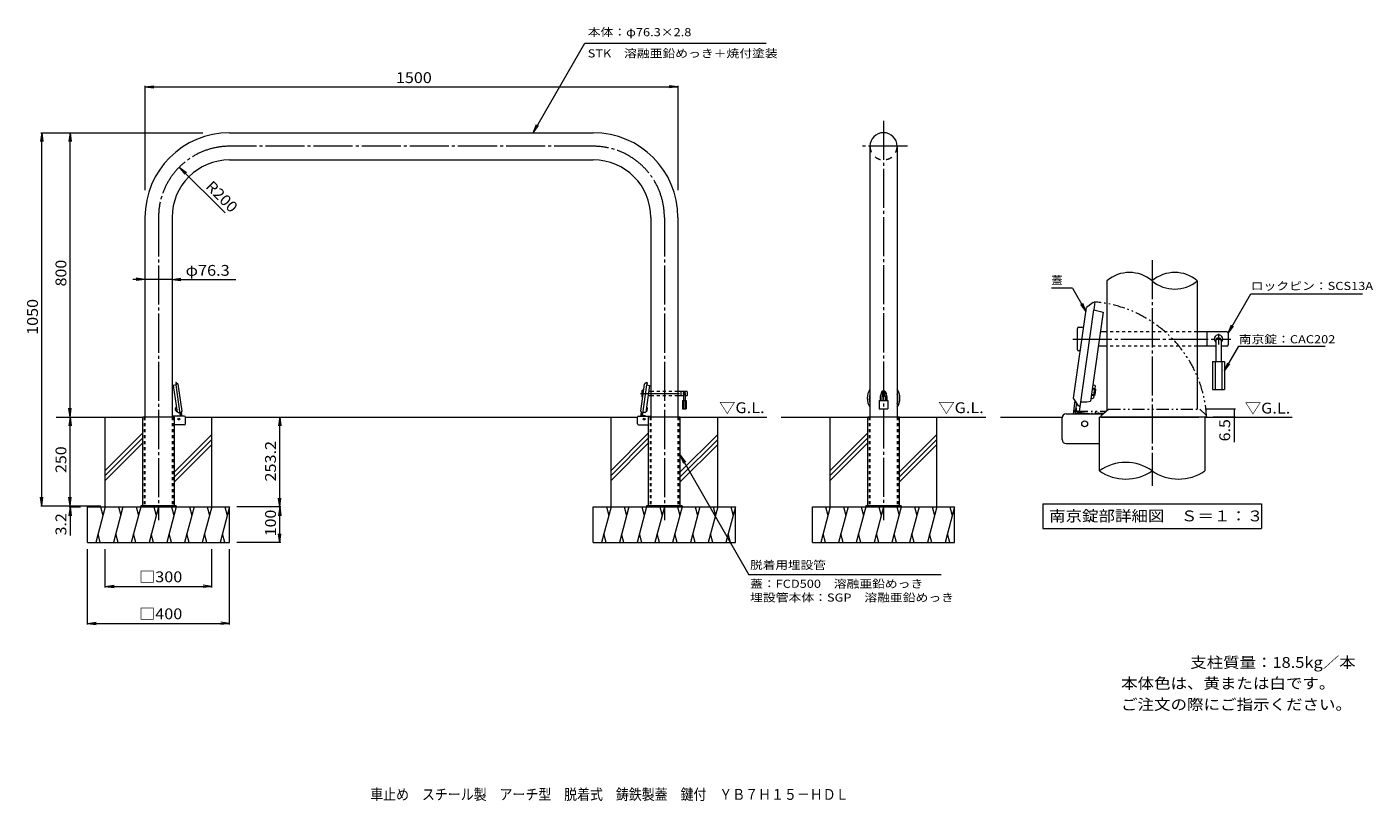
# Model space of a CAD drawing. Units: millimetres. Extents: x -1887 to 1902, y -1368 to 810.
import ezdxf

# ---------------------------------------------------------------- set-up
doc = ezdxf.new("R2010")
doc.units = ezdxf.units.MM
doc.header["$LTSCALE"] = 10
for name, pattern in [('JWW_CENTER1', [6.773333, 4.233333, -0.846667, 0.846667, -0.846667]), ('JWW_CENTER2', [13.546667, 11.006667, -0.846667, 0.846667, -0.846667]), ('JWW_DASHED1', [1.693333, 0.846667, -0.846667]), ('JWW_DASHED2', [3.386667, 1.693333, -1.693333]), ('JWW_PHANTOM1', [6.773333, 3.386667, -0.846667, 0.423333, -0.846667, 0.423333, -0.846667])]:
    doc.linetypes.add(name, pattern=pattern)
for name, color, linetype in [('B-0_通り芯', 7, 'Continuous'), ('B-1_躯体', 7, 'Continuous'), ('B-2_仕上', 7, 'Continuous'), ('B-4_文字', 7, 'Continuous'), ('B-5_建具', 7, 'Continuous'), ('B-6_間仕切', 7, 'Continuous'), ('B-9_記号', 7, 'Continuous'), ('B-A_インテリア', 7, 'Continuous'), ('B-B_衛生陶器', 7, 'Continuous'), ('B-E_見え係り', 7, 'Continuous'), ('C-0_通り芯', 7, 'Continuous'), ('C-1_躯体', 7, 'Continuous'), ('C-2_仕上', 7, 'Continuous'), ('C-3_寸法', 7, 'Continuous'), ('C-4_文字', 7, 'Continuous'), ('C-5_建具', 7, 'Continuous'), ('C-6_間仕切', 7, 'Continuous'), ('C-9_記号', 7, 'Continuous'), ('C-A_インテリア', 7, 'Continuous'), ('C-B_衛生陶器', 7, 'Continuous'), ('C-E_見え係り', 7, 'Continuous'), ('F-5ﾚｲﾔ', 7, 'Continuous'), ('F-Fﾚｲﾔ', 7, 'Continuous')]:
    doc.layers.add(name, color=color, linetype=linetype)
doc.styles.add('ＭＳ ゴシック', font='txt', dxfattribs={"height": 1})

msp = doc.modelspace()

# ---------------------------------------------------------------- linework, layer by layer
at = {"layer": 'B-0_通り芯', "color": 7, "linetype": 'JWW_CENTER2', "lineweight": 9}
for p, q in [((1279.9, 154), (1279.9, -481.3)), ((1056.4, -68.1), (1501.8, -68.1))]:
    msp.add_line(p, q, dxfattribs=at)
at = {"layer": 'B-0_通り芯', "color": 4, "linetype": 'Continuous', "lineweight": 9}
for p, q in [((1059.1, -234.2), (1094.9, 20.5)), ((1077.5, -258.6), (1115.9, 14.2)), ((1113.8, 35.2), (1094.9, 20.5)), ((1141.8, 7.2), (1106.6, -243.2)), ((1113.8, 35.2), (1119, 36.2)), ((1119, 36.2), (1115.9, 14.2)), ((1115.9, 14.2), (1141.8, 7.2)), ((1073, -255.7), (1059.1, -234.2)), ((1077.5, -258.6), (1073, -255.7)), ((1096.2, -245.8), (1079.4, -245.5)), ((1096.3, -244.6), (1096.2, -245.8)), ((1096.3, -244.6), (1106.6, -243.2)), ((1428.4, -287.5), (1131.4, -287.5)), ((1131.4, -438.8), (1131.4, -287.5)), ((1135.6, -287.5), (1411.2, -287.5)), ((1428.4, -287.5), (1428.4, -438.8))]:
    msp.add_line(p, q, dxfattribs=at)
at = {"layer": 'B-0_通り芯', "color": 4, "linetype": 'JWW_PHANTOM1', "lineweight": 9}
for p, q in [((1135.6, -287.5), (1137.9, -282.5)), ((1137.9, -282.5), (1157.2, -265.8)), ((1157.2, -265.8), (1414.5, -265.8)), ((1433.3, -287.5), (1411.2, -287.5)), ((1431.7, -282.5), (1414.5, -265.8)), ((1431.7, -282.5), (1433.3, -287.5))]:
    msp.add_line(p, q, dxfattribs=at)
msp.add_arc((1090, -306.5), 343.9, 3.1675, 85.1675, dxfattribs=at)
at = {"layer": 'B-0_通り芯', "color": 4, "linetype": 'Continuous', "lineweight": 9}
for centre, start, end in [((1205.7, -544.8), 55.0031, 124.9969), ((1205.7, -332.7), 235.0031, 304.9969), ((1354.2, -332.7), 235.0031, 304.9969)]:
    msp.add_arc(centre, 129.5, start, end, dxfattribs=at)
at = {"layer": 'B-1_躯体', "color": 3, "linetype": 'Continuous', "lineweight": 9}
for p, q in [((1026.8, -351.1), (1026.8, -289.8)), ((1037.8, -278.8), (1142.2, -278.8)), ((1037.8, -362.1), (1131.4, -362.1))]:
    msp.add_line(p, q, dxfattribs=at)
for centre, start, end in [((1037.8, -289.8), 90, 180), ((1037.8, -351.1), 180, 270)]:
    msp.add_arc(centre, 11, start, end, dxfattribs=at)
at = {"layer": 'B-2_仕上', "color": 3, "linetype": 'Continuous', "lineweight": 9}
for p, q in [((1152.8, 95.9), (1152.8, -269.7)), ((1407.1, 95.9), (1407.1, -265.8))]:
    msp.add_line(p, q, dxfattribs=at)
for centre, start, end in [((1216.3, 20.9), 49.6965, 130.3035), ((1343.5, 20.9), 49.6965, 130.3035), ((1343.5, 170.8), 229.6965, 310.3035)]:
    msp.add_arc(centre, 98.3, start, end, dxfattribs=at)
at = {"layer": 'B-4_文字', "color": 7, "linetype": 'Continuous', "lineweight": 9}
for p, q in [((1514.2, -265.8), (1429.4, -265.8)), ((1514.2, -287.5), (1451.3, -287.5)), ((1511.2, -265.8), (1511.2, -287.5)), ((1511.2, -287.5), (1511.2, -358.4))]:
    msp.add_line(p, q, dxfattribs=at)
at = {"layer": 'B-4_文字', "color": 7, "linetype": 'Continuous', "lineweight": 9, "const_width": 2}
for points in [[(1512.2, -265.8, 0.414214), (1511.2, -264.8, 0.414214), (1510.2, -265.8, 0.414214), (1511.2, -266.8, 0.414214)], [(1512.2, -287.5, 0.414214), (1511.2, -286.5, 0.414214), (1510.2, -287.5, 0.414214), (1511.2, -288.5, 0.414214)]]:
    msp.add_lwpolyline(points, format="xyb", close=True, dxfattribs=at)
at = {"layer": 'B-5_建具', "color": 7, "linetype": 'Continuous', "lineweight": 9}
for p, q in [((1055.5, 75), (996.7, 75)), ((1055.5, 75), (1093.3, 9.5)), ((1493.5, -51.5), (1557.3, 59)), ((1557.3, 59), (1871.7, 59)), ((1078.1, 29.3), (1093.3, 9.5)), ((1083.8, 32.6), (1093.3, 9.5)), ((1493.5, -51.5), (1503.1, -28.4)), ((1493.5, -51.5), (1508.7, -31.6)), ((1483.5, -157.9), (1523.7, -88.4)), ((1523.7, -88.4), (1767.3, -88.4)), ((1483.5, -157.9), (1493.1, -134.8)), ((1483.5, -157.9), (1498.7, -138.1)), ((971.9, -531.7), (1587.9, -531.7)), ((971.9, -531.7), (971.9, -601.7)), ((1587.9, -531.7), (1587.9, -601.7)), ((971.9, -601.7), (1587.9, -601.7))]:
    msp.add_line(p, q, dxfattribs=at)
at = {"layer": 'B-6_間仕切', "color": 7, "linetype": 'Continuous', "lineweight": 9}
for p, q in [((1073.5, -34.8), (1087, -34.8)), ((1070.2, -98.1), (1070.2, -38.1)), ((1152.8, -48.1), (1134, -48.1)), ((1490.2, -48.1), (1407.1, -48.1)), ((1433.5, -48.1), (1433.5, -88.1)), ((1493.5, -51.5), (1493.5, -84.8)), ((1077.7, -101.5), (1073.5, -101.5)), ((1152.8, -88.1), (1128.4, -88.1)), ((1459.3, -88.1), (1407.1, -88.1)), ((1490.2, -88.1), (1474.3, -88.1))]:
    msp.add_line(p, q, dxfattribs=at)
at = {"layer": 'B-6_間仕切', "color": 7, "linetype": 'JWW_DASHED1', "lineweight": 9}
for p, q in [((1407.1, -48.1), (1152.8, -48.1)), ((1407.1, -88.1), (1152.8, -88.1))]:
    msp.add_line(p, q, dxfattribs=at)
at = {"layer": 'B-6_間仕切', "color": 7, "linetype": 'JWW_CENTER1', "lineweight": 9}
msp.add_line((1466.8, -53.1), (1466.8, -83.3), dxfattribs=at)
at = {"layer": 'B-6_間仕切', "color": 2, "linetype": 'Continuous', "lineweight": 9}
for p, q in [((1058.5, -278.8), (1063.8, -241.5)), ((1064.7, -273.3), (1068.2, -248.3))]:
    msp.add_line(p, q, dxfattribs=at)
at = {"layer": 'B-6_間仕切', "color": 2, "linetype": 'JWW_DASHED1', "lineweight": 9}
for p, q in [((1063.9, -278.8), (1064.7, -273.3)), ((1096.7, -277.8), (1064.4, -273.3)), ((1119.3, -278.8), (1119.3, -276.5))]:
    msp.add_line(p, q, dxfattribs=at)
at = {"layer": 'B-6_間仕切', "color": 2, "linetype": 'JWW_PHANTOM1', "lineweight": 9}
for p, q in [((1065.6, -271.5), (1150.7, -271.5)), ((1065.6, -278.8), (1065.6, -271.5)), ((1065.6, -276.8), (1119.3, -276.8)), ((1119.3, -276.8), (1144.5, -276.8))]:
    msp.add_line(p, q, dxfattribs=at)
at = {"layer": 'B-6_間仕切', "color": 7, "linetype": 'Continuous', "lineweight": 9}
for centre, radius, start, end in [((1073.5, -38.1), 3.33, 90, 180), ((1466.8, -68.1), 11.7, 310.0047, 229.9922), ((1490.2, -51.5), 3.33, 0, 90), ((1073.5, -98.1), 3.33, 180, 270), ((1490.2, -84.8), 3.33, 270, 0)]:
    msp.add_arc(centre, radius, start, end, dxfattribs=at)
at = {"layer": 'B-6_間仕切', "color": 2, "linetype": 'Continuous', "lineweight": 9}
msp.add_arc((1065.1, -268.3), 5, 172, 262, dxfattribs=at)
at = {"layer": 'B-6_間仕切', "color": 2, "linetype": 'JWW_DASHED1', "lineweight": 9}
msp.add_arc((1094.4, -294.3), 16.7, 68.8837, 82, dxfattribs=at)
at = {"layer": 'B-6_間仕切', "color": 2, "linetype": 'JWW_PHANTOM1', "lineweight": 9}
for centre, radius, end in [((1124.3, -276.5), 5, 180), ((1130, -287.5), 10.7, 125.6575)]:
    msp.add_arc(centre, radius, 90, end, dxfattribs=at)
at = {"layer": 'B-9_記号', "color": 7, "linetype": 'Continuous', "lineweight": 9}
for p, q in [((1074.7, -278.8), (1077.5, -258.6)), ((1103.9, -278.8), (1075.3, -274.8))]:
    msp.add_line(p, q, dxfattribs=at)
msp.add_arc((1076.7, -264.2), 10.7, 172, 262, dxfattribs=at)
at = {"layer": 'B-A_インテリア', "color": 2, "linetype": 'Continuous', "lineweight": 9}
for p, q in [((1459.3, -72.3), (1459.3, -131.5)), ((1474.3, -72.3), (1474.3, -131.5)), ((1450.2, -131.5), (1483.5, -131.5)), ((1450.2, -131.5), (1450.2, -209.8)), ((1457.7, -131.5), (1457.7, -209.8)), ((1476, -131.5), (1476, -209.8)), ((1483.5, -131.5), (1483.5, -209.8)), ((1450.2, -209.8), (1483.5, -209.8))]:
    msp.add_line(p, q, dxfattribs=at)
msp.add_arc((1466.8, -72.3), 7.5, 0, 180, dxfattribs=at)
at = {"layer": 'B-B_衛生陶器', "color": 2, "linetype": 'Continuous', "lineweight": 9}
for p, q in [((1109.1, -225.7), (1116.3, -226.7)), ((1109.5, -223), (1119.4, -224.4)), ((1111.5, -208.5), (1121.4, -209.9)), ((1111.9, -205.9), (1119.1, -206.9)), ((1113.1, -196.8), (1118.3, -197.5)), ((1115.7, -226.6), (1114.8, -233.2)), ((1116.3, -226.7), (1119.1, -206.9)), ((1116.3, -226.7), (1119.4, -224.4)), ((1119.4, -200.2), (1118.3, -197.5)), ((1119.4, -200.2), (1118.5, -206.8)), ((1119.1, -206.9), (1121.4, -209.9)), ((1119.4, -224.4), (1121.4, -209.9)), ((1107.8, -234.7), (1113, -235.5)), ((1114.8, -233.2), (1113, -235.5))]:
    msp.add_line(p, q, dxfattribs=at)
at = {"layer": 'B-E_見え係り', "color": 6, "linetype": 'Continuous', "lineweight": 9}
for p, q in [((852.8, -287.5), (1027.1, -287.5)), ((1428.4, -287.5), (1673.8, -287.5))]:
    msp.add_line(p, q, dxfattribs=at)
at = {"layer": 'B-E_見え係り', "color": 4, "linetype": 'Continuous', "lineweight": 9}
msp.add_circle((1090, -306.5), 8.33, dxfattribs=at)
at = {"layer": 'C-0_通り芯', "color": 7, "linetype": 'JWW_CENTER2', "lineweight": 9}
for p, q in [((524.1, 546.3), (524.1, -578.1)), ((-292.7, 474.4), (-1316.4, 474.4)), ((591.4, 474.4), (463.9, 474.4)), ((-1516.4, 274.4), (-1516.4, -578.1)), ((-92.7, 274.4), (-92.7, -578.1)), ((-159.8, -221.7), (-26.2, -221.7))]:
    msp.add_line(p, q, dxfattribs=at)
at = {"layer": 'C-0_通り芯', "color": 4, "linetype": 'Continuous', "lineweight": 9}
for p, q in [((-1467.2, -196.9), (-1475, -199.1)), ((-1475, -199.1), (-1464.4, -274.2)), ((-1466.6, -190.7), (-1468.1, -190.4)), ((-1468.1, -190.4), (-1467.2, -196.9)), ((-1455.7, -278.8), (-1467.2, -196.9)), ((-1466.6, -190.7), (-1460.9, -195.1)), ((-1450.2, -271.5), (-1460.9, -195.1)), ((-159, -271.5), (-148.3, -195.1)), ((-153.5, -278.8), (-142, -196.9)), ((-142.6, -190.7), (-148.3, -195.1)), ((-134.2, -199.1), (-144.7, -274.2)), ((-142.6, -190.7), (-141, -190.4)), ((-141, -190.4), (-142, -196.9)), ((-142, -196.9), (-134.2, -199.1)), ((517.1, -220.8), (517.1, -222.7)), ((531.1, -220.8), (531.1, -222.7)), ((-1471.9, -287.5), (-1561, -287.5)), ((-1561, -537.5), (-1561, -287.5)), ((-1471.9, -537.5), (-1471.9, -287.5)), ((-1461.3, -274.6), (-1464.4, -274.2)), ((-1461.3, -274.6), (-1461.3, -275)), ((-1461.3, -275), (-1456.2, -274.9)), ((-1455.7, -278.8), (-1454.3, -277.9)), ((-1454.3, -277.9), (-1450.2, -271.5)), ((-154.8, -277.9), (-159, -271.5)), ((-153.5, -278.8), (-154.8, -277.9)), ((-147.9, -275), (-152.9, -274.9)), ((-147.8, -274.6), (-147.9, -275)), ((-147.8, -274.6), (-144.7, -274.2)), ((-48.2, -287.5), (-137.3, -287.5)), ((-137.3, -537.5), (-137.3, -287.5)), ((-48.2, -537.5), (-48.2, -287.5)), ((568.6, -287.5), (479.5, -287.5)), ((479.5, -537.5), (479.5, -287.5)), ((568.6, -537.5), (568.6, -287.5))]:
    msp.add_line(p, q, dxfattribs=at)
at = {"layer": 'C-0_通り芯', "color": 4, "linetype": 'JWW_DASHED1', "lineweight": 9}
for p, q in [((-1556.8, -287.5), (-1556.8, -537.5)), ((-1476.1, -287.5), (-1476.1, -537.5)), ((-133.1, -287.5), (-133.1, -537.5)), ((-52.4, -287.5), (-52.4, -537.5)), ((483.7, -287.5), (483.7, -537.5)), ((564.4, -287.5), (564.4, -537.5))]:
    msp.add_line(p, q, dxfattribs=at)
at = {"layer": 'C-0_通り芯', "color": 7, "linetype": 'JWW_CENTER2', "lineweight": 9}
for centre, start, end in [((-1316.4, 274.4), 90, 180), ((-292.7, 274.4), 0, 90)]:
    msp.add_arc(centre, 200, start, end, dxfattribs=at)
at = {"layer": 'C-0_通り芯', "color": 4, "linetype": 'Continuous', "lineweight": 9}
for centre, radius, start, end in [((522.3, -234.6), 44.3, 145.2315, 214.7685), ((522.3, -235.9), 38.7, 160.1295, 199.8705), ((524.1, -220.8), 7, 359.9994, 180.0006), ((524.1, -222.7), 7, 179.9994, 187.6925), ((524.1, -222.7), 7, 352.3052, 0.0006), ((525.9, -234.6), 44.3, 325.2321, 34.7679), ((525.9, -235.9), 38.7, 340.1308, 19.8692), ((524.1, -222.7), 7, 229.5814, 310.416)]:
    msp.add_arc(centre, radius, start, end, dxfattribs=at)
at = {"layer": 'C-1_躯体', "color": 3, "linetype": 'Continuous', "lineweight": 9}
for p, q in [((-1443.8, -284.9), (-1478.3, -284.9)), ((-1440.5, -306.6), (-1440.5, -288.2)), ((-168.7, -306.6), (-168.7, -288.2)), ((-165.4, -284.9), (-130.9, -284.9)), ((-1443.8, -309.9), (-1471.9, -309.9)), ((-165.4, -309.9), (-137.3, -309.9))]:
    msp.add_line(p, q, dxfattribs=at)
at = {"layer": 'C-1_躯体', "color": 7, "linetype": 'Continuous', "lineweight": 9}
for p, q in [((-1466.4, -537.5), (-1566.4, -537.5)), ((-1566.4, -537.5), (-1566.4, -540.7)), ((-1528.9, -537.5), (-1528.9, -540.7)), ((-1503.9, -537.5), (-1503.9, -540.7)), ((-1466.4, -537.5), (-1466.4, -540.7)), ((-42.7, -537.5), (-142.7, -537.5)), ((-142.7, -537.5), (-142.7, -540.7)), ((-105.2, -537.5), (-105.2, -540.7)), ((-80.2, -537.5), (-80.2, -540.7)), ((-42.7, -537.5), (-42.7, -540.7)), ((574.1, -537.5), (474.1, -537.5)), ((474.1, -537.5), (474.1, -540.7)), ((511.6, -537.5), (511.6, -540.7)), ((536.6, -537.5), (536.6, -540.7)), ((574.1, -537.5), (574.1, -540.7))]:
    msp.add_line(p, q, dxfattribs=at)
at = {"layer": 'C-1_躯体', "color": 3, "linetype": 'Continuous', "lineweight": 9}
for centre, start, end in [((-1443.8, -288.2), 0, 90), ((-165.4, -288.2), 90, 180), ((-1443.8, -306.6), 270, 0), ((-165.4, -306.6), 180, 270)]:
    msp.add_arc(centre, 3.3, start, end, dxfattribs=at)
at = {"layer": 'C-2_仕上', "color": 3, "linetype": 'Continuous', "lineweight": 9}
for p, q in [((-1316.4, 512.5), (-292.7, 512.5)), ((485.9, 474.4), (485.9, -287.5)), ((562.2, 474.4), (562.2, -287.5)), ((-1316.4, 436.2), (-292.7, 436.2)), ((-1554.6, 274.4), (-1554.6, -287.5)), ((-1478.3, 274.4), (-1478.3, -287.5)), ((-130.9, 274.4), (-130.9, -287.5)), ((-54.6, 274.4), (-54.6, -287.5))]:
    msp.add_line(p, q, dxfattribs=at)
for centre, radius, start, end in [((-1316.4, 274.4), 238.2, 90, 180), ((-292.7, 274.4), 238.2, 0, 90), ((524.1, 474.4), 38.2, 0, 180), ((-1316.4, 274.4), 161.8, 90, 180), ((-292.7, 274.4), 161.8, 0, 90)]:
    msp.add_arc(centre, radius, start, end, dxfattribs=at)
at = {"layer": 'C-2_仕上', "color": 3, "linetype": 'JWW_DASHED2', "lineweight": 9}
msp.add_arc((524.1, 474.4), 38.2, 180.1468, 0, dxfattribs=at)
at = {"layer": 'C-3_寸法', "color": 3, "linetype": 'JWW_DASHED1', "lineweight": 9}
for p, q in [((-1554.6, -287.5), (-1554.6, -537.5)), ((-1478.3, -287.5), (-1478.3, -537.5)), ((-130.9, -287.5), (-130.9, -537.5)), ((-54.6, -287.5), (-54.6, -537.5)), ((485.9, -287.5), (485.9, -537.5)), ((562.2, -287.5), (562.2, -537.5))]:
    msp.add_line(p, q, dxfattribs=at)
at = {"layer": 'C-4_文字', "color": 7, "linetype": 'Continuous', "lineweight": 9}
for p, q in [((-1554.6, 641.6), (-1529.8, 644.9)), ((-1554.6, 644.6), (-1554.6, 350.6)), ((-54.6, 641.6), (-79.4, 644.9)), ((-54.6, 644.6), (-54.6, 350.6)), ((-1554.6, 641.6), (-1529.8, 638.4)), ((-1554.6, 641.6), (-54.6, 641.6)), ((-54.6, 641.6), (-79.4, 638.4)), ((-1845.1, 512.5), (-1848.4, 487.8)), ((-1848.1, 512.5), (-1391.8, 512.5)), ((-1845.1, -537.5), (-1845.1, 512.5)), ((-1845.1, 512.5), (-1841.9, 487.8)), ((-1765.1, 512.5), (-1768.4, 487.8)), ((-1765.1, -287.5), (-1765.1, 512.5)), ((-1765.1, 512.5), (-1761.9, 487.8)), ((-1329.3, 287.2), (-1457.9, 415.8)), ((-1554.6, 99.8), (-1588.3, 99.8)), ((-1554.6, 99.8), (-1579.4, 103)), ((-1554.6, 99.8), (-1579.4, 96.5)), ((-1478.3, 99.8), (-1554.6, 99.8)), ((-1478.3, 99.8), (-1453.5, 103)), ((-1478.3, 99.8), (-1453.5, 96.5)), ((-1478.3, 99.8), (-1299, 99.8)), ((-1765.1, -287.5), (-1768.4, -262.7)), ((-1765.1, -287.5), (-1761.9, -262.7)), ((-1765.1, -287.5), (-1768.4, -312.2)), ((-1765.1, -537.5), (-1765.1, -287.5)), ((-1765.1, -287.5), (-1761.9, -312.2)), ((-1175.3, -287.5), (-1178.6, -312.2)), ((-1175.3, -287.5), (-1172, -312.2)), ((-1175.3, -540.7), (-1175.3, -287.5)), ((-1845.1, -537.5), (-1848.4, -512.7)), ((-1845.1, -537.5), (-1841.9, -512.7)), ((-1765.1, -537.5), (-1768.4, -512.7)), ((-1765.1, -537.5), (-1761.9, -512.7)), ((-1175.3, -540.7), (-1178.6, -515.9)), ((-1175.3, -540.7), (-1172, -515.9)), ((-1848.1, -537.5), (-1678.4, -537.5)), ((-1765.1, -540.7), (-1768.4, -565.4)), ((-1768.1, -540.7), (-1736.4, -540.7)), ((-1765.1, -540.7), (-1765.1, -537.5)), ((-1765.1, -540.7), (-1761.9, -565.4)), ((-1765.1, -540.7), (-1765.1, -620.9)), ((-1172.3, -540.7), (-1296.4, -540.7)), ((-1175.3, -540.7), (-1178.6, -565.4)), ((-1175.3, -640.7), (-1175.3, -540.7)), ((-1175.3, -540.7), (-1172, -565.4)), ((-1172.3, -640.7), (-1296.4, -640.7)), ((-1175.3, -640.7), (-1178.6, -615.9)), ((-1175.3, -640.7), (-1172, -615.9)), ((-1716.4, -871.3), (-1716.4, -659.2)), ((-1666.4, -767.1), (-1666.4, -659.2)), ((-1366.4, -767.1), (-1366.4, -659.2)), ((-1316.4, -871.3), (-1316.4, -659.2)), ((-1666.4, -764.1), (-1641.6, -760.9)), ((-1666.4, -764.1), (-1366.4, -764.1)), ((-1666.4, -764.1), (-1641.6, -767.4)), ((-1366.4, -764.1), (-1391.2, -760.9)), ((-1366.4, -764.1), (-1391.2, -767.4)), ((-1716.4, -868.3), (-1691.6, -865)), ((-1716.4, -868.3), (-1316.4, -868.3)), ((-1716.4, -868.3), (-1691.6, -871.5)), ((-1316.4, -868.3), (-1341.2, -865)), ((-1316.4, -868.3), (-1341.2, -871.5))]:
    msp.add_line(p, q, dxfattribs=at)
at = {"layer": 'C-5_建具', "color": 7, "linetype": 'Continuous', "lineweight": 9}
for p, q in [((-462.4, 512.5), (-317, 764.5)), ((-317, 764.5), (193.9, 764.5)), ((-462.4, 512.5), (-452.9, 535.6)), ((-462.4, 512.5), (-447.2, 532.4)), ((-1457.9, 415.8), (-1438, 400.6)), ((-1457.9, 415.8), (-1442.7, 395.9)), ((521.6, -226.4), (521.6, -216.9)), ((526.6, -226.4), (526.6, -216.9)), ((-48.2, -394.5), (144.9, -731.3)), ((-48.2, -394.5), (-38.6, -417.6)), ((-48.2, -394.5), (-33, -414.4)), ((686, -731.3), (144.9, -731.3))]:
    msp.add_line(p, q, dxfattribs=at)
for centre, radius, start, end in [((524.1, -221.7), 6, 349.8367, 190.1633), ((524.1, -221.7), 6, 234.7027, 305.2973), ((522.6, -216.9), 1, 107.4598, 180), ((522.6, -226.4), 1, 180, 252.5402), ((525.6, -216.9), 1, 0, 72.5402), ((525.6, -226.4), 1, 287.4598, 0)]:
    msp.add_arc(centre, radius, start, end, dxfattribs=at)
at = {"layer": 'C-6_間仕切', "color": 7, "linetype": 'Continuous', "lineweight": 9}
for p, q in [((-155.7, -230.7), (-155.7, -212.7)), ((-154.7, -211.7), (-150.6, -211.7)), ((-130.9, -215.7), (-136.5, -215.7)), ((-29.7, -215.7), (-54.6, -215.7)), ((-46.7, -215.7), (-46.7, -227.7)), ((-28.7, -216.7), (-28.7, -226.7)), ((-153.4, -231.7), (-154.7, -231.7)), ((-130.9, -227.7), (-138.2, -227.7)), ((-38.9, -227.7), (-54.6, -227.7)), ((-29.7, -227.7), (-34.4, -227.7))]:
    msp.add_line(p, q, dxfattribs=at)
at = {"layer": 'C-6_間仕切', "color": 7, "linetype": 'JWW_DASHED1', "lineweight": 9}
for p, q in [((-54.6, -215.7), (-130.9, -215.7)), ((-54.6, -227.7), (-130.9, -227.7))]:
    msp.add_line(p, q, dxfattribs=at)
at = {"layer": 'C-6_間仕切', "color": 7, "linetype": 'JWW_CENTER1', "lineweight": 9}
msp.add_line((-36.7, -217.1), (-36.7, -226.2), dxfattribs=at)
at = {"layer": 'C-6_間仕切', "color": 2, "linetype": 'Continuous', "lineweight": 9}
for p, q in [((-1468.2, -263.3), (-1468.8, -264.2)), ((-1465.9, -263.8), (-1468.8, -264.2)), ((-1468.2, -268.5), (-1468.8, -264.2)), ((-1466, -263), (-1468.2, -263.3)), ((-1467.3, -269.2), (-1468.2, -263.3)), ((-143.3, -263.8), (-140.3, -264.2)), ((-143.2, -263), (-141, -263.3)), ((-141.8, -269.2), (-141, -263.3)), ((-141, -263.3), (-140.3, -264.2)), ((-140.9, -268.5), (-140.3, -264.2)), ((512.1, -240.7), (536.1, -240.7)), ((512.1, -240.7), (512.1, -264.2)), ((512.1, -264.2), (536.1, -264.2)), ((514.6, -230.2), (514.6, -240.7)), ((519.1, -230.2), (519.1, -240.7)), ((529.1, -230.2), (529.1, -240.7)), ((533.6, -230.2), (533.6, -240.7)), ((536.1, -240.7), (536.1, -264.2)), ((-1465.3, -268.1), (-1468.2, -268.5)), ((-1467.3, -269.2), (-1468.2, -268.5)), ((-1465.2, -268.9), (-1467.3, -269.2)), ((-1451.8, -283.2), (-1452.9, -275.7)), ((-1450, -284.9), (-1451.6, -273.7)), ((-159.2, -284.9), (-157.6, -273.7)), ((-157.3, -283.2), (-156.3, -275.7)), ((-144, -268.9), (-141.8, -269.2)), ((-143.9, -268.1), (-140.9, -268.5)), ((-141.8, -269.2), (-140.9, -268.5))]:
    msp.add_line(p, q, dxfattribs=at)
at = {"layer": 'C-6_間仕切', "color": 2, "linetype": 'JWW_DASHED1', "lineweight": 9}
for p, q in [((-1461.4, -284.6), (-1451.7, -283.2)), ((-1451.6, -284.9), (-1451.8, -283.2)), ((-157.5, -284.9), (-157.3, -283.2)), ((-147.7, -284.6), (-157.4, -283.2))]:
    msp.add_line(p, q, dxfattribs=at)
at = {"layer": 'C-6_間仕切', "color": 7, "linetype": 'Continuous', "lineweight": 9}
for centre, radius, start, end in [((-154.7, -212.7), 1, 90, 180), ((-36.7, -221.7), 3.5, 310.0047, 229.9922), ((-29.7, -216.7), 1, 0, 90), ((-29.7, -226.7), 1, 270, 0), ((-154.7, -230.7), 1, 180, 270)]:
    msp.add_arc(centre, radius, start, end, dxfattribs=at)
at = {"layer": 'C-6_間仕切', "color": 2, "linetype": 'Continuous', "lineweight": 9}
for centre, radius, start, end in [((524.1, -230.2), 9.5, 105.2574, 180), ((524.1, -230.2), 5, 119.9991, 180), ((524.1, -230.2), 9.5, 0, 74.7427), ((524.1, -230.2), 5, 0, 60.0009), ((-1451.9, -281.7), 1.5, 278, 8), ((-157.2, -281.7), 1.5, 172, 262)]:
    msp.add_arc(centre, radius, start, end, dxfattribs=at)
at = {"layer": 'C-6_間仕切', "color": 2, "linetype": 'JWW_DASHED1', "lineweight": 9}
for centre, start, end in [((-1460.7, -289.5), 98, 111.1163), ((-148.4, -289.5), 68.8837, 82)]:
    msp.add_arc(centre, 5, start, end, dxfattribs=at)
at = {"layer": 'C-9_記号', "color": 7, "linetype": 'Continuous', "lineweight": 9}
for p, q in [((-1463.6, -284.9), (-1455, -283.6)), ((-1454.8, -284.9), (-1455.7, -278.8)), ((-154.3, -284.9), (-153.5, -278.8)), ((-145.6, -284.9), (-154.1, -283.6))]:
    msp.add_line(p, q, dxfattribs=at)
for centre, start, end in [((-1455.4, -280.5), 278, 8), ((-153.7, -280.5), 172, 262)]:
    msp.add_arc(centre, 3.2, start, end, dxfattribs=at)
at = {"layer": 'C-A_インテリア', "color": 2, "linetype": 'Continuous', "lineweight": 9}
for p, q in [((-38.9, -222.9), (-38.9, -240.7)), ((-34.4, -222.9), (-34.4, -240.7)), ((-41.7, -240.7), (-31.7, -240.7)), ((-41.7, -240.7), (-41.7, -264.2)), ((-41.7, -264.2), (-31.7, -264.2)), ((-39.4, -240.7), (-39.4, -264.2)), ((-33.9, -240.7), (-33.9, -264.2)), ((-31.7, -240.7), (-31.7, -264.2))]:
    msp.add_line(p, q, dxfattribs=at)
msp.add_arc((-36.7, -222.9), 2.25, 0, 180, dxfattribs=at)
at = {"layer": 'C-B_衛生陶器', "color": 2, "linetype": 'Continuous', "lineweight": 9}
for p, q in [((-1468.2, -261.3), (-1467.9, -260.5)), ((-1468.2, -261.3), (-1468, -263.3)), ((-1466.4, -260.2), (-1467.9, -260.5)), ((-142.8, -260.2), (-141.2, -260.5)), ((-140.9, -261.3), (-141.2, -260.5)), ((-140.9, -261.3), (-141.2, -263.3)), ((-1467.1, -269.2), (-1466.9, -271.2)), ((-1466.9, -271.2), (-1466.3, -271.9)), ((-1464.8, -271.6), (-1466.3, -271.9)), ((-144.4, -271.6), (-142.8, -271.9)), ((-142.3, -271.2), (-142.8, -271.9)), ((-142, -269.2), (-142.3, -271.2))]:
    msp.add_line(p, q, dxfattribs=at)
at = {"layer": 'C-E_見え係り', "color": 6, "linetype": 'Continuous', "lineweight": 9}
for p, q in [((-1804.6, -287.5), (-1561, -287.5)), ((-1666.4, -540.7), (-1666.4, -287.5)), ((-1440.5, -287.5), (-168.6, -287.5)), ((-1366.4, -540.7), (-1366.4, -287.5)), ((-242.7, -540.7), (-242.7, -287.5)), ((-54.6, -287.5), (195.4, -287.5)), ((57.3, -540.7), (57.3, -287.5)), ((235.9, -287.5), (485.9, -287.5)), ((374.1, -540.7), (374.1, -287.5)), ((562.2, -287.5), (812.2, -287.5)), ((674.1, -540.7), (674.1, -287.5)), ((-1561, -332.2), (-1666.4, -437.6)), ((-1366.4, -336.5), (-1471.9, -442)), ((-137.3, -332.2), (-242.7, -437.6)), ((57.3, -336.5), (-48.2, -442)), ((479.5, -332.2), (374.1, -437.6)), ((674.1, -336.5), (568.6, -442)), ((-1561, -346.3), (-1666.4, -451.8)), ((-1561, -360.5), (-1666.4, -465.9)), ((-1366.4, -350.7), (-1471.9, -456.1)), ((-1366.4, -364.8), (-1471.9, -470.3)), ((-137.3, -346.3), (-242.7, -451.8)), ((-137.3, -360.5), (-242.7, -465.9)), ((57.3, -350.7), (-48.2, -456.1)), ((57.3, -364.8), (-48.2, -470.3)), ((479.5, -346.3), (374.1, -451.8)), ((479.5, -360.5), (374.1, -465.9)), ((674.1, -350.7), (568.6, -456.1)), ((674.1, -364.8), (568.6, -470.3)), ((-1716.4, -540.7), (-1316.4, -540.7)), ((-1716.4, -640.7), (-1716.4, -540.7)), ((-1666.4, -540.7), (-1693.2, -640.7)), ((-1679.5, -540.7), (-1672.9, -565)), ((-1616.4, -540.7), (-1643.2, -640.7)), ((-1629.5, -540.7), (-1622.9, -565)), ((-1566.4, -540.7), (-1593.2, -640.7)), ((-1579.5, -540.7), (-1572.9, -565)), ((-1516.4, -540.7), (-1543.2, -640.7)), ((-1529.5, -540.7), (-1522.9, -565)), ((-1466.4, -540.7), (-1493.2, -640.7)), ((-1479.5, -540.7), (-1472.9, -565)), ((-1416.4, -540.7), (-1443.2, -640.7)), ((-1429.5, -540.7), (-1422.9, -565)), ((-1366.4, -540.7), (-1393.2, -640.7)), ((-1379.5, -540.7), (-1372.9, -565)), ((-1316.4, -540.7), (-1343.2, -640.7)), ((-1329.5, -540.7), (-1322.9, -565)), ((-1316.4, -640.7), (-1316.4, -540.7)), ((-292.7, -540.7), (107.3, -540.7)), ((-292.7, -640.7), (-292.7, -540.7)), ((-242.7, -540.7), (-269.5, -640.7)), ((-255.8, -540.7), (-249.2, -565)), ((-192.7, -540.7), (-219.5, -640.7)), ((-205.8, -540.7), (-199.2, -565)), ((-142.7, -540.7), (-169.5, -640.7)), ((-155.8, -540.7), (-149.2, -565)), ((-92.7, -540.7), (-119.5, -640.7)), ((-105.8, -540.7), (-99.2, -565)), ((-42.7, -540.7), (-69.5, -640.7)), ((-55.8, -540.7), (-49.2, -565)), ((7.3, -540.7), (-19.5, -640.7)), ((-5.8, -540.7), (0.8, -565)), ((57.3, -540.7), (30.5, -640.7)), ((44.2, -540.7), (50.8, -565)), ((107.3, -540.7), (80.5, -640.7)), ((94.2, -540.7), (100.8, -565)), ((107.3, -640.7), (107.3, -540.7)), ((324.1, -540.7), (724.1, -540.7)), ((324.1, -640.7), (324.1, -540.7)), ((374.1, -540.7), (347.3, -640.7)), ((361, -540.7), (367.6, -565)), ((424.1, -540.7), (397.3, -640.7)), ((411, -540.7), (417.6, -565)), ((474.1, -540.7), (447.3, -640.7)), ((461, -540.7), (467.6, -565)), ((524.1, -540.7), (497.3, -640.7)), ((511, -540.7), (517.6, -565)), ((574.1, -540.7), (547.3, -640.7)), ((561, -540.7), (567.6, -565)), ((624.1, -540.7), (597.3, -640.7)), ((611, -540.7), (617.6, -565)), ((674.1, -540.7), (647.3, -640.7)), ((661, -540.7), (667.6, -565)), ((724.1, -540.7), (697.3, -640.7)), ((711, -540.7), (717.6, -565)), ((724.1, -640.7), (724.1, -540.7)), ((-1716.4, -640.7), (-1316.4, -640.7)), ((-1680.2, -640.7), (-1686.7, -616.3)), ((-1630.2, -640.7), (-1636.7, -616.3)), ((-1580.2, -640.7), (-1586.7, -616.3)), ((-1530.2, -640.7), (-1536.7, -616.3)), ((-1480.2, -640.7), (-1486.7, -616.3)), ((-1430.2, -640.7), (-1436.7, -616.3)), ((-1380.2, -640.7), (-1386.7, -616.3)), ((-1330.2, -640.7), (-1336.7, -616.3)), ((-292.7, -640.7), (107.3, -640.7)), ((-256.5, -640.7), (-263, -616.3)), ((-206.5, -640.7), (-213, -616.3)), ((-156.5, -640.7), (-163, -616.3)), ((-106.5, -640.7), (-113, -616.3)), ((-56.5, -640.7), (-63, -616.3)), ((-6.5, -640.7), (-13, -616.3)), ((43.5, -640.7), (37, -616.3)), ((93.5, -640.7), (87, -616.3)), ((324.1, -640.7), (724.1, -640.7)), ((360.4, -640.7), (353.8, -616.3)), ((410.4, -640.7), (403.8, -616.3)), ((460.4, -640.7), (453.8, -616.3)), ((510.4, -640.7), (503.8, -616.3)), ((560.4, -640.7), (553.8, -616.3)), ((610.4, -640.7), (603.8, -616.3)), ((660.4, -640.7), (653.8, -616.3)), ((710.4, -640.7), (703.8, -616.3))]:
    msp.add_line(p, q, dxfattribs=at)
at = {"layer": 'C-E_見え係り', "color": 4, "linetype": 'Continuous', "lineweight": 9}
for centre in [(-1459.4, -293.2), (-149.7, -293.2)]:
    msp.add_circle(centre, 2.5, dxfattribs=at)

# ---------------------------------------------------------------- texts
at = {"layer": 'B-4_文字', "color": 2, "linetype": 'Continuous', "lineweight": 9, "style": 'ＭＳ ゴシック', "width": 1.104167}
msp.add_text('▽G.L.', height=30.48, dxfattribs=at).set_placement((1540.8, -277.7))
at = {"layer": 'B-4_文字', "color": 2, "linetype": 'Continuous', "lineweight": 211, "style": 'ＭＳ ゴシック', "width": 1.083333}
msp.add_text('6.5', height=30.48, rotation=90, dxfattribs=at).set_placement((1499.6, -356))
at = {"layer": 'B-5_建具', "color": 7, "linetype": 'Continuous', "lineweight": 9, "style": 'ＭＳ ゴシック'}
msp.add_text('蓋', height=22.9, dxfattribs=at).set_placement((996.7, 85.9))
at = {"layer": 'B-5_建具', "color": 7, "linetype": 'Continuous', "lineweight": 9, "style": 'ＭＳ ゴシック', "width": 1.157407}
msp.add_text('ロックピン：SCS13A', height=22.86, rotation=360, dxfattribs=at).set_placement((1557.3, 69.9))
at = {"layer": 'B-5_建具', "color": 7, "linetype": 'Continuous', "lineweight": 9, "style": 'ＭＳ ゴシック', "width": 1.154762}
msp.add_text('南京錠：CAC202', height=22.86, dxfattribs=at).set_placement((1523.7, -80.1))
at = {"layer": 'B-5_建具', "color": 2, "linetype": 'Continuous', "lineweight": 9, "style": 'ＭＳ ゴシック', "width": 1.115385}
msp.add_text('南京錠部詳細図\u3000Ｓ＝１：３', height=30.48, dxfattribs=at).set_placement((989.9, -581.1))
at = {"layer": 'C-4_文字', "color": 2, "linetype": 'Continuous', "lineweight": 211, "style": 'ＭＳ ゴシック'}
for s, width, p in [('1500', 1.09375, (-848.3, 652.3)), ('φ76.3', 1.104167, (-1440.2, 109.9)), ('□300', 1.1, (-1571.4, -752.5)), ('□400', 1.1, (-1571.4, -856.6))]:
    msp.add_text(s, height=30.48, dxfattribs=dict(at, width=width)).set_placement(p)
for s, rotation, width, p in [('R200', 315, 1.09375, (-1386.1, 359)), ('800', 90, 1.083333, (-1775.8, 80)), ('1050', 90, 1.09375, (-1855.8, -56.2)), ('250', 90, 1.083333, (-1775.8, -445)), ('253.2', 90, 1.1, (-1185.9, -469.1)), ('3.2', 90, 1.083333, (-1775.8, -620.7)), ('100', 90, 1.083333, (-1185.9, -623.2))]:
    msp.add_text(s, height=30.48, rotation=rotation, dxfattribs=dict(at, width=width)).set_placement(p)
at = {"layer": 'C-5_建具', "color": 7, "linetype": 'Continuous', "lineweight": 9, "style": 'ＭＳ ゴシック'}
for s, width, p in [('本体：φ76.3×2.8', 1.156863, (-308.6, 784.1)), ('STK\u3000溶融亜鉛めっき＋焼付塗装', 1.155172, (-308.6, 724.4)), ('脱着用埋設管', 1.138889, (148.5, -715.3)), ('蓋：FCD500\u3000溶融亜鉛めっき', 1.153846, (148.5, -768.2)), ('埋設管本体：SGP\u3000溶融亜鉛めっき', 1.155914, (148.5, -807))]:
    msp.add_text(s, height=22.86, dxfattribs=dict(at, width=width)).set_placement(p)
at = {"layer": 'C-5_建具', "color": 2, "linetype": 'Continuous', "lineweight": 9, "style": 'ＭＳ ゴシック', "width": 1.104167}
for p in [(61.3, -276.6), (678.1, -276.6)]:
    msp.add_text('▽G.L.', height=30.48, dxfattribs=at).set_placement(p)
at = {"layer": 'F-5ﾚｲﾔ', "color": 2, "linetype": 'Continuous', "lineweight": 0, "style": 'ＭＳ ゴシック', "width": 1.1125}
msp.add_text('支柱質量：18.5kg／本', height=30.48, dxfattribs=at).set_placement((1387.3, -993.4))
at = {"layer": 'F-5ﾚｲﾔ', "color": 2, "linetype": 'Continuous', "lineweight": 9, "style": 'ＭＳ ゴシック'}
for s, width, p in [('本体色は、黄または白です。', 1.115385, (1192.6, -1052.2)), ('ご注文の際にご指示ください。', 1.116071, (1192.6, -1111.7))]:
    msp.add_text(s, height=30.48, dxfattribs=dict(at, width=width)).set_placement(p)
at = {"layer": 'F-Fﾚｲﾔ', "color": 2, "linetype": 'Continuous', "lineweight": 9, "style": 'ＭＳ ゴシック', "width": 0.875}
msp.add_text('車止め\u3000スチール製\u3000アーチ型\u3000脱着式\u3000鋳鉄製蓋\u3000鍵付\u3000ＹＢ７Ｈ１５－ＨＤＬ', height=30.48, dxfattribs=at).set_placement((-920.5, -1364.8))

doc.saveas('drawing.dxf')
